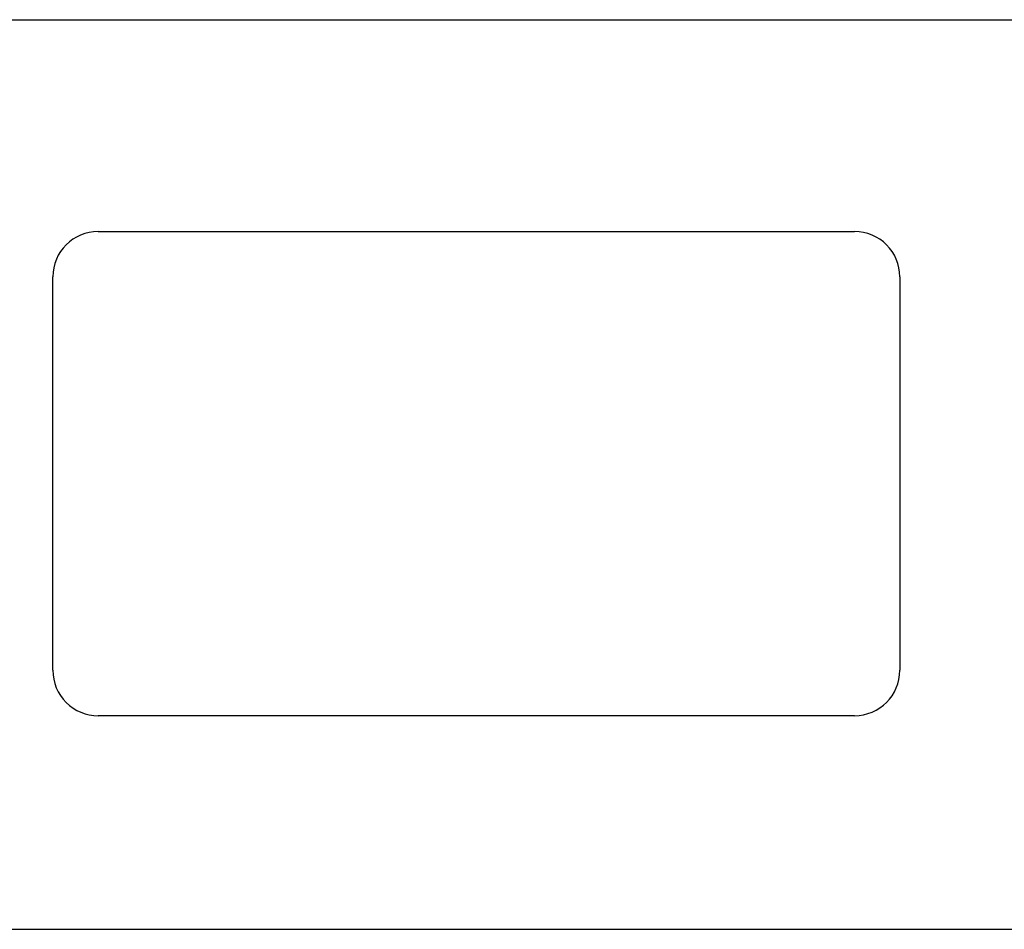
# Model space of a CAD drawing. Extents: x 53 to 2706, y 38 to 1743.
# Drawn here: x 948 to 1013, y 1321 to 1382 of the extents above; entities that cross this region are included whole.
import ezdxf

# ---------------------------------------------------------------- set-up
doc = ezdxf.new("R2010")
doc.units = 0
doc.header["$LTSCALE"] = 6
doc.header["$MEASUREMENT"] = 0
doc.layers.add('0-1AL', color=7, linetype='CONTINUOUS')

msp = doc.modelspace()

# ---------------------------------------------------------------- linework, layer by layer
at = {"layer": '0-1AL', "color": 5, "linetype": 'CONTINUOUS'}
for p, q in [((874.146, 1381.597), (1047.25, 1381.597)), ((953.25, 1367.597), (1003.25, 1367.597)), ((950.25, 1338.597), (950.25, 1364.597)), ((1006.25, 1364.597), (1006.25, 1338.597)), ((1003.25, 1335.597), (953.25, 1335.597)), ((874.146, 1321.479), (1047.25, 1321.479))]:
    msp.add_line(p, q, dxfattribs=at)
for centre, start, end in [((953.25, 1364.597), 90, 180), ((1003.25, 1364.597), 0, 90), ((953.25, 1338.597), 179.99998, 269.99998), ((1003.25, 1338.597), 269.99998, 359.99998)]:
    msp.add_arc(centre, 3, start, end, dxfattribs=at)

doc.saveas('drawing.dxf')
